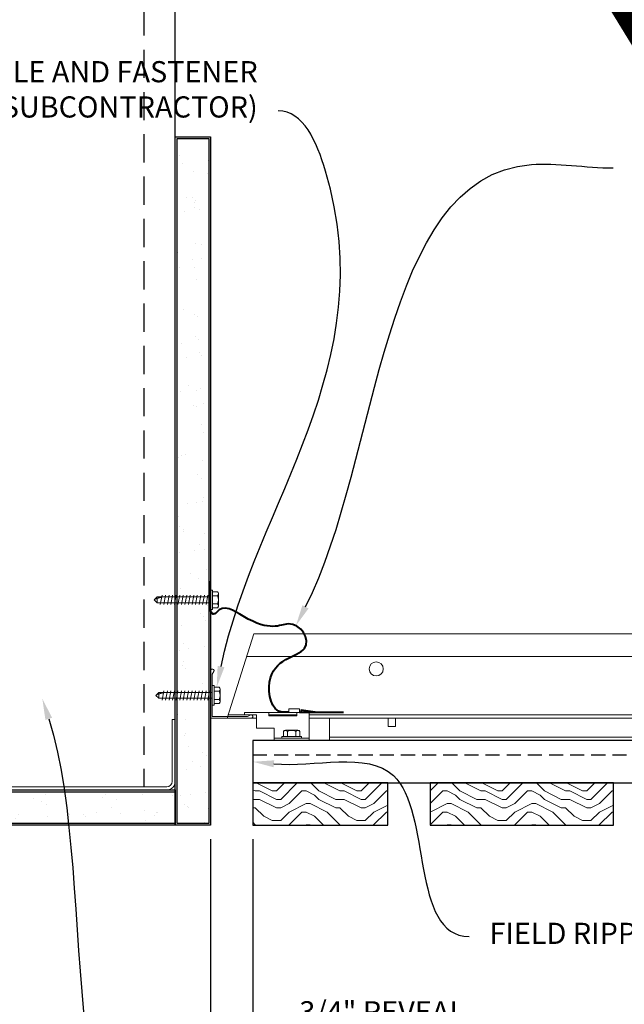
# Model space of a CAD drawing. Units: inches. Extents: x 0 to 3506, y 0 to 1152.
# Drawn here: x 2410 to 2421, y 428 to 445 of the extents above; entities that cross this region are included whole.
import ezdxf
from ezdxf import colors
from ezdxf.entities.mleader import LeaderData, LeaderLine
from ezdxf.enums import TextEntityAlignment as Align
from ezdxf.math import Vec2, Vec3

# ---------------------------------------------------------------- set-up
doc = ezdxf.new("R2010")
doc.units = ezdxf.units.IN
doc.header["$MEASUREMENT"] = 0
doc.header["$PDMODE"] = 3
doc.header["$PDSIZE"] = 0.15625
doc.linetypes.add('HIDDEN', pattern=[0.375, 0.25, -0.125])
doc.layers.get('0').update_dxf_attribs({"lineweight": 25})
for name, color, linetype, lineweight in [('A-WALL', 7, 'Continuous', 25), ('Z-ANNO-DIMS', 1, 'Continuous', 25), ('Z-ANNO-NOTE', 7, 'Continuous', 35), ('Z-CLNG-SUSP', 3, 'Continuous', 18), ('Z-CLNG-TEES', 3, 'Continuous', 18), ('Z-CLNG-WOOD', 5, 'Continuous', 25), ('Z-CLNG-WOOD-PATT', 2, 'Continuous', 15)]:
    doc.layers.add(name, color=color, linetype=linetype, lineweight=lineweight)
doc.layers.add('Z-ANNO-NPLT', color=252, linetype='Continuous', lineweight=35, plot=False)
doc.styles.add('1-4', font='arial.ttf', dxfattribs={"height": 0.375})
doc.styles.get("Standard").update_dxf_attribs({"font": 'arial.ttf', "height": 0.09375})
doc.dimstyles.new('1-4', dxfattribs={"dimscale": 4, "dimtxt": 0.375, "dimasz": 0.125, "dimexe": 0.09375, "dimexo": 0.0625, "dimgap": 0.0625, "dimtad": 1, "dimtoh": 1, "dimdec": 4, "dimzin": 3, "dimdsep": 46, "dimlunit": 5, "dimtxsty": '1-4', "dimblk": 'ARCHTICK', "dimcen": 0, "dimdle": 0.09375, "dimclrd": 256, "dimclre": 256, "dimclrt": 256, "dimadec": 1, "dimazin": 0, "dimtfac": 1, "dimtdec": 4, "dimtofl": 0, "dimtmove": 0, "dimatfit": 3, "dimfxl": 0, "dimfrac": 2, "dimtolj": 1, "dimtzin": 0, "dimlwd": -1, "dimlwe": -1, "dimarcsym": 0})

# ---------------------------------------------------------------- blocks, each defined once
blk = doc.blocks.new('_ARCHTICK')
at = {"color": 0, "linetype": 'ByBlock', "const_width": 0.15}
blk.add_lwpolyline([(-0.5, -0.5), (0.5, 0.5)], dxfattribs=at)
blk = doc.blocks.new('*D30')
at = {"layer": 'Defpoints', "color": 0, "transparency": 16777216}
for p in [(2413.25, 431.028), (2414, 431.028), (2414, 427.275)]:
    blk.add_point(p, dxfattribs=at)
at = {"layer": 'Z-ANNO-DIMS', "transparency": 16777216}
for p, q in [((2413.25, 430.778), (2413.25, 426.9)), ((2414, 430.778), (2414, 426.9)), ((2412.875, 427.275), (2414, 427.275)), ((2414, 427.275), (2418.086, 427.275))]:
    blk.add_line(p, q, dxfattribs=at)
at = {"layer": 'Z-ANNO-DIMS', "transparency": 16777216, "xscale": 0.5, "yscale": 0.5, "zscale": 0.5, "rotation": 180}
blk.add_blockref('_ARCHTICK', (2413.25, 427.275), dxfattribs=at)
at = {"layer": 'Z-ANNO-DIMS', "transparency": 16777216, "xscale": 0.5, "yscale": 0.5, "zscale": 0.5}
blk.add_blockref('_ARCHTICK', (2414, 427.275), dxfattribs=at)
at = {"layer": 'Z-ANNO-DIMS', "transparency": 16777216, "insert": (2416.293, 427.719), "char_height": 0.375, "attachment_point": 5, "style": '1-4'}
blk.add_mtext('\\A1;3/4" REVEAL', dxfattribs=at)

msp = doc.modelspace()

# ---------------------------------------------------------------- hatches: boundary and pattern name
at = {"layer": 'A-WALL', "lineweight": 15}
h = msp.add_hatch(dxfattribs=at)
h.set_pattern_fill('AR-SAND', color=256, scale=0.333, style=0)
h.set_pattern_definition([(37.5, (2412.65625, 424.6423), (-0.020977, 0.641632), [0, -0.50616, 0, -0.5661, 0, -0.541125]), (7.5, (2412.65625, 424.6423), (0.589336, 0.939775), [0, -0.27306, 0, -0.45621, 0, -0.174825]), (327.5, (2412.24666, 424.6423), (1.03701, 0.001884), [0, -0.1665, 0, -0.5994, 0, -0.78255]), (317.5, (2412.2467, 424.6423), (1.00104, 0.292266), [0, -0.08325, 0, -0.39294, 0, -0.44955])])
h.paths.add_polyline_path([(2413.21875, 443.20481), (2412.65625, 443.20481), (2412.65625, 431.05903), (2413.21875, 431.05903)])
h = msp.add_hatch(dxfattribs=at)
h.set_pattern_fill('AR-SAND', color=256, scale=0.333, angle=90, style=0)
h.set_pattern_definition([(127.5, (2419.0105, 431.05903), (-0.641632, -0.020977), [0, -0.50616, 0, -0.5661, 0, -0.541125]), (97.5, (2419.0105, 431.059), (-0.939775, 0.589336), [0, -0.27306, 0, -0.45621, 0, -0.174825]), (57.5, (2419.0105, 430.64944), (-0.001884, 1.03701), [0, -0.1665, 0, -0.5994, 0, -0.78255]), (47.5, (2419.0105, 430.6494), (-0.292266, 1.00104), [0, -0.08325, 0, -0.39294, 0, -0.44955])])
h.paths.add_polyline_path([(2400.44797, 431.62153), (2400.44797, 431.05903), (2412.59375, 431.05903), (2412.59375, 431.62153)])

# ---------------------------------------------------------------- linework, layer by layer
at = {"layer": 'A-WALL', "linetype": 'HIDDEN', "ltscale": 2}
msp.add_line((2412.0684, 451.52778), (2412.0684, 431.70938), dxfattribs=at)
at = {"layer": 'A-WALL'}
msp.add_line((2412.625, 443.23606), (2412.625, 451.52778), dxfattribs=at)
for points in [[(2413.25, 431.02778), (2412.625, 431.02778), (2412.625, 443.23606), (2413.25, 443.23606)], [(2413.21875, 431.05903), (2412.65625, 431.05903), (2412.65625, 443.20481), (2413.21875, 443.20481)]]:
    msp.add_lwpolyline(points, close=True, dxfattribs=at)
for points in [[(2400.59617, 431.65278), (2412.625, 431.65278), (2412.625, 431.02778), (2400.59617, 431.02778)], [(2400.59617, 431.62153), (2412.625, 431.62153)], [(2412.625, 431.05903), (2400.59617, 431.05903)]]:
    msp.add_lwpolyline(points, dxfattribs=at)
at = {"layer": 'Z-CLNG-SUSP'}
for p, q in [((2412.33318, 433.38146), (2412.28125, 433.32953)), ((2412.33318, 433.35518), (2412.28125, 433.32953)), ((2412.33318, 433.2776), (2412.28125, 433.32953)), ((2413.28125, 433.38146), (2412.33318, 433.38146)), ((2412.33318, 433.2776), (2412.33318, 433.35518)), ((2413.28125, 433.2776), (2412.33318, 433.2776)), ((2413.31445, 433.15553), (2413.28125, 433.15553)), ((2413.31445, 433.25736), (2413.40332, 433.25736)), ((2413.31445, 433.18519), (2413.40332, 433.18519))]:
    msp.add_line(p, q, dxfattribs=at)
at = {"layer": 'Z-CLNG-SUSP', "lineweight": 40}
msp.add_line((2414.8255, 433.03389), (2415.60675, 433.03389), dxfattribs=at)
at = {"layer": 'Z-CLNG-SUSP', "flags": 128}
msp.add_lwpolyline([(2412.4375, 433.38146), (2412.43668, 433.38144), (2412.43575, 433.38139), (2412.43472, 433.3813), (2412.43358, 433.38117), (2412.43233, 433.38101), (2412.43098, 433.38081), (2412.42952, 433.38058), (2412.42796, 433.38031), (2412.4263, 433.38001), (2412.42454, 433.37967), (2412.42268, 433.37929), (2412.42072, 433.37889), (2412.41866, 433.37844), (2412.41651, 433.37797), (2412.41427, 433.37746), (2412.41193, 433.37691), (2412.4095, 433.37634), (2412.40698, 433.37573), (2412.40438, 433.37508), (2412.40169, 433.37441), (2412.39891, 433.37371), (2412.39606, 433.37297), (2412.39312, 433.37221), (2412.39011, 433.37141), (2412.38702, 433.37059), (2412.38386, 433.36974), (2412.38062, 433.36886), (2412.37732, 433.36795), (2412.37395, 433.36702), (2412.37052, 433.36606), (2412.36702, 433.36507), (2412.36346, 433.36406), (2412.35985, 433.36303), (2412.35618, 433.36197), (2412.35247, 433.36089), (2412.3487, 433.35979), (2412.34488, 433.35867), (2412.34102, 433.35752), (2412.33712, 433.35636), (2412.33318, 433.35518)], dxfattribs=at)
at = {"layer": 'Z-CLNG-SUSP', "extrusion": (0, 0, -1), "flags": 128}
msp.add_lwpolyline([(-2413.40332, 433.18519), (-2413.41718, 433.20237), (-2413.41978, 433.22128), (-2413.41718, 433.24019), (-2413.40332, 433.25736)], dxfattribs=at)
at = {"layer": 'Z-CLNG-SUSP', "lineweight": 40}
msp.add_lwpolyline([(2415.10675, 433.03389), (2414.85675, 433.06514), (2414.85675, 433.03389)], dxfattribs=at)
at = {"layer": 'Z-CLNG-SUSP'}
msp.add_lwpolyline([(2412.625, 432.90278), (2412.625, 431.80238, -0.41421356), (2412.4754, 431.65278), (2409.0364, 431.65278, -0.41421356), (2408.8868, 431.80238), (2408.8868, 432.90278), (2408.9434, 432.90278), (2408.9434, 431.80238, 0.41421356), (2409.0364, 431.70938), (2412.4754, 431.70938, 0.41421356), (2412.5684, 431.80238), (2412.5684, 432.90278)], format="xyb", close=True, dxfattribs=at)
msp.add_arc((2413.38436, 433.21799), 0.03789, 300.030108, 0, dxfattribs=at)
at = {"layer": 'Z-CLNG-TEES'}
for p, q in [((2413.56638, 432.98578), (2414.0625, 432.98578)), ((2414.28175, 432.98578), (2414.78175, 432.98578)), ((2415.0005, 432.98578), (2435.6875, 432.98578)), ((2413.54687, 432.92328), (2414.0625, 432.92328)), ((2415.0005, 432.92328), (2435.6875, 432.92328)), ((2415.35798, 432.52778), (2415.35798, 432.92328)), ((2415.35798, 432.59028), (2435.46875, 432.59028)), ((2415.35798, 432.52778), (2435.46875, 432.52778))]:
    msp.add_line(p, q, dxfattribs=at)
msp.add_lwpolyline([(2416.40094, 432.92328), (2416.40094, 432.77778), (2416.52594, 432.77778), (2416.52594, 432.92328)], dxfattribs=at)

# ---------------------------------------------------------------- texts
at = {"layer": 'Z-ANNO-NPLT'}
msp.add_text('3/4" THICK MEMBERS', height=132, rotation=32.82588, dxfattribs=at).set_placement((1799.12124, 120.12406), align=Align.TOP_LEFT)

# ---------------------------------------------------------------- dimensions: what is measured, and where the dimension line sits
at = {"layer": 'Z-ANNO-DIMS'}
dim = msp.add_linear_dim(base=(2414, 427.27508), p1=(2413.25, 431.02778), p2=(2414, 431.02778), text='<> REVEAL', dimstyle='1-4', override={"dimpost": '"'}, dxfattribs=at)
dim.commit()
dim.dimension.update_dxf_attribs({"geometry": '*D30', "text_midpoint": (2416.29323, 427.71911)})

# ---------------------------------------------------------------- leaders
at = {"layer": 'Z-ANNO-NOTE'}
ml = msp.add_multileader_mtext('Standard', dxfattribs=at)
ml.set_content('PERIMETER CONDITION (BY OTHERS)', color=256, style='1-4')
ml.set_leader_properties()
ml.build(insert=Vec2(0, 0))
ml.multileader.update_dxf_attribs({"leader_type": 2, "text_right_attachment_type": 3, "dogleg_length": 0.36, "arrow_head_size": 0.375, "scale": 4})
ctx = ml.context
ctx.base_point, ctx.scale, ctx.char_height, ctx.arrow_head_size, ctx.landing_gap_size, ctx.plane_origin = Vec3(2413.83687, 423.9352), 4, 0.375, 0.375, 0.36, Vec3(2409.76037, 421.26914)
ctx.right_attachment = 3
notes = []
notes.append((ctx, [(0, (1, 1, 0), (2412.39687, 423.9352), (1, 0), 1.44, [(0, [(2410.26801, 433.27114), (2413.23671, 423.9352)], 0, [])])]))
ctx.mtext.insert, ctx.mtext.flow_direction = Vec3(2414.19687, 424.17782), 5
for ctx, leaders in notes:
    for number, flags, end, landing, length, lines in leaders:
        leader = LeaderData()
        leader.index, (leader.has_last_leader_line, leader.has_dogleg_vector, leader.attachment_direction) = number, flags
        leader.last_leader_point, leader.dogleg_vector, leader.dogleg_length = Vec3(end), Vec3(landing), length
        for number, points, colour, breaks in lines:
            line = LeaderLine()
            line.index, line.vertices, line.color, line.breaks = number, Vec3.list(points), colors.encode_raw_color(colour), breaks
            leader.lines.append(line)
        ctx.leaders.append(leader)

# ---------------------------------------------------------------- next in the draw order: leaders
ml = msp.add_multileader_mtext('Standard', dxfattribs=at)
ml.set_content('WALL ANGLE AND FASTENER \\P(BY SUBCONTRACTOR)', color=256, style='1-4')
ml.set_leader_properties()
ml.build(insert=Vec2(0, 0))
ml.multileader.update_dxf_attribs({"leader_type": 2, "text_right_attachment_type": 3, "dogleg_length": 0.36, "arrow_head_size": 0.375, "scale": 4})
ctx = ml.context
ctx.base_point, ctx.scale, ctx.char_height, ctx.arrow_head_size, ctx.landing_gap_size, ctx.plane_origin = Vec3(2406.19967, 444.33314), 4, 0.375, 0.375, 0.36, Vec3(2413.28847, 439.82058)
ctx.right_attachment, ctx.text_align_type = 3, 2
notes = []
notes.append((ctx, [(1, (1, 1, 0), (2415.88628, 443.6951), (-1, 0), 1.44, [(0, [(2413.35889, 433.47387), (2415.28727, 442.62695)], 0, [])])]))
ctx.mtext.insert, ctx.mtext.alignment, ctx.mtext.flow_direction = Vec3(2414.08628, 444.57577), 3, 5
ctx.mtext.has_bg_fill, ctx.mtext.bg_color, ctx.mtext.bg_scale_factor, ctx.mtext.bg_transparency, ctx.mtext.use_window_bg_color = 1, -1023410167, 1.5, 0, 1
ml = msp.add_multileader_mtext('Standard', dxfattribs=at)
ml.set_content('FIELD RIPPED AS REQUIRED (BY SUBCONTRACTOR)', color=256)
ml.set_leader_properties()
ml.build(insert=Vec2(0, 0))
ml.multileader.update_dxf_attribs({"leader_type": 2, "text_right_attachment_type": 3, "dogleg_length": 0.36, "arrow_head_size": 0.375, "scale": 4})
ctx = ml.context
ctx.base_point, ctx.scale, ctx.char_height, ctx.arrow_head_size, ctx.landing_gap_size, ctx.plane_origin = Vec3(2417.83515, 429.05505), 4, 0.375, 0.375, 0.36, Vec3(2421.29139, 425.5134)
ctx.right_attachment = 3
notes.append((ctx, [(0, (1, 1, 0), (2416.39515, 429.05505), (1, 0), 1.44, [(0, [(2414, 432.15278), (2416.49207, 431.91048)], 0, [])])]))
ctx.mtext.insert, ctx.mtext.width, ctx.mtext.flow_direction = Vec3(2418.19515, 429.29767), 7.6275007, 5
ctx.mtext.has_bg_fill, ctx.mtext.bg_color, ctx.mtext.bg_scale_factor, ctx.mtext.bg_transparency, ctx.mtext.use_window_bg_color = 1, -1023410167, 1.5, 0, 1
for ctx, leaders in notes:
    for number, flags, end, landing, length, lines in leaders:
        leader = LeaderData()
        leader.index, (leader.has_last_leader_line, leader.has_dogleg_vector, leader.attachment_direction) = number, flags
        leader.last_leader_point, leader.dogleg_vector, leader.dogleg_length = Vec3(end), Vec3(landing), length
        for number, points, colour, breaks in lines:
            line = LeaderLine()
            line.index, line.vertices, line.color, line.breaks = number, Vec3.list(points), colors.encode_raw_color(colour), breaks
            leader.lines.append(line)
        ctx.leaders.append(leader)

# ---------------------------------------------------------------- next in the draw order: linework, layer by layer
at = {"layer": 'Z-CLNG-SUSP'}
for p, q in [((2412.30193, 435.07587), (2412.25, 435.02395)), ((2413.25, 435.07587), (2412.30193, 435.07587)), ((2412.39062, 435.10595), (2412.35937, 434.94195)), ((2412.45312, 435.10595), (2412.42187, 434.94195)), ((2412.51562, 435.10595), (2412.48437, 434.94195)), ((2412.57812, 435.10595), (2412.54687, 434.94195)), ((2412.64062, 435.10595), (2412.60937, 434.94195)), ((2412.70312, 435.10595), (2412.67187, 434.94195)), ((2412.76562, 435.10595), (2412.73437, 434.94195)), ((2412.82812, 435.10595), (2412.79687, 434.94195)), ((2412.89062, 435.10595), (2412.85937, 434.94195)), ((2412.95312, 435.10595), (2412.92187, 434.94195)), ((2413.01562, 435.10595), (2412.98437, 434.94195)), ((2413.07812, 435.10595), (2413.04687, 434.94195)), ((2413.14062, 435.10595), (2413.10937, 434.94195)), ((2413.20312, 435.10595), (2413.17187, 434.94195)), ((2413.2832, 435.19795), (2413.25, 435.19795)), ((2413.25, 434.84995), (2413.25, 435.19795)), ((2413.2832, 434.84995), (2413.2832, 435.19795)), ((2413.37207, 435.16828), (2413.2832, 435.16828)), ((2413.2832, 435.09611), (2413.37207, 435.09611)), ((2413.391, 435.13548), (2413.391, 434.91241)), ((2412.30193, 435.04959), (2412.25, 435.02395)), ((2412.30193, 434.97202), (2412.25, 435.02395)), ((2412.30193, 434.97202), (2412.30193, 435.04959)), ((2413.25, 434.97202), (2412.30193, 434.97202)), ((2413.2832, 434.95178), (2413.37207, 434.95178)), ((2413.2832, 434.84995), (2413.25, 434.84995)), ((2413.2832, 434.87961), (2413.37207, 434.87961)), ((2413.31445, 433.50353), (2413.28125, 433.50353)), ((2413.28125, 433.15553), (2413.28125, 433.50353)), ((2413.31445, 433.15553), (2413.31445, 433.50353)), ((2412.42187, 433.41153), (2412.39062, 433.24753)), ((2412.48437, 433.41153), (2412.45312, 433.24753)), ((2412.54687, 433.41153), (2412.51562, 433.24753)), ((2412.60937, 433.41153), (2412.57812, 433.24753)), ((2412.67187, 433.41153), (2412.64062, 433.24753)), ((2412.73437, 433.41153), (2412.70312, 433.24753)), ((2412.79687, 433.41153), (2412.76562, 433.24753)), ((2412.85937, 433.41153), (2412.82812, 433.24753)), ((2412.92187, 433.41153), (2412.89062, 433.24753)), ((2412.98437, 433.41153), (2412.95312, 433.24753)), ((2413.04687, 433.41153), (2413.01562, 433.24753)), ((2413.10937, 433.41153), (2413.07812, 433.24753)), ((2413.17187, 433.41153), (2413.14062, 433.24753)), ((2413.23437, 433.41153), (2413.20312, 433.24753)), ((2413.40332, 433.47387), (2413.31445, 433.47387)), ((2413.31445, 433.4017), (2413.40332, 433.4017)), ((2413.42225, 433.44107), (2413.42225, 433.21799))]:
    msp.add_line(p, q, dxfattribs=at)
at = {"layer": 'Z-CLNG-SUSP', "flags": 128}
msp.add_lwpolyline([(2412.40625, 435.07587), (2412.40543, 435.07586), (2412.4045, 435.0758), (2412.40347, 435.07571), (2412.40233, 435.07559), (2412.40108, 435.07542), (2412.39973, 435.07523), (2412.39827, 435.07499), (2412.39671, 435.07472), (2412.39505, 435.07442), (2412.39329, 435.07408), (2412.39143, 435.07371), (2412.38947, 435.0733), (2412.38741, 435.07286), (2412.38526, 435.07238), (2412.38302, 435.07187), (2412.38068, 435.07133), (2412.37825, 435.07075), (2412.37573, 435.07014), (2412.37313, 435.0695), (2412.37044, 435.06883), (2412.36766, 435.06812), (2412.36481, 435.06739), (2412.36187, 435.06662), (2412.35886, 435.06583), (2412.35577, 435.065), (2412.35261, 435.06415), (2412.34937, 435.06327), (2412.34607, 435.06237), (2412.3427, 435.06143), (2412.33927, 435.06047), (2412.33577, 435.05949), (2412.33221, 435.05848), (2412.3286, 435.05744), (2412.32493, 435.05638), (2412.32122, 435.0553), (2412.31745, 435.0542), (2412.31363, 435.05308), (2412.30977, 435.05194), (2412.30587, 435.05077), (2412.30193, 435.04959)], dxfattribs=at)
at = {"layer": 'Z-CLNG-SUSP', "extrusion": (0, 0, -1), "flags": 128}
for points in [[(-2413.37207, 435.09611), (-2413.38593, 435.11329), (-2413.38853, 435.1322), (-2413.38593, 435.15111), (-2413.37207, 435.16828)], [(-2413.37207, 434.95178), (-2413.38593, 434.98613), (-2413.38853, 435.02395), (-2413.38593, 435.06176), (-2413.37207, 435.09611)], [(-2413.37207, 434.87961), (-2413.38593, 434.89678), (-2413.38853, 434.91569), (-2413.38593, 434.9346), (-2413.37207, 434.95178)], [(-2413.40332, 433.4017), (-2413.41718, 433.41888), (-2413.41978, 433.43778), (-2413.41718, 433.45669), (-2413.40332, 433.47387)], [(-2413.40332, 433.25736), (-2413.41718, 433.29172), (-2413.41978, 433.32953), (-2413.41718, 433.36735), (-2413.40332, 433.4017)]]:
    msp.add_lwpolyline(points, dxfattribs=at)
at = {"layer": 'Z-CLNG-SUSP'}
for centre, start, end in [((2413.35311, 435.13548), 0, 59.969892), ((2413.35311, 434.91241), 300.030108, 0), ((2413.38436, 433.44107), 0, 59.969892)]:
    msp.add_arc(centre, 0.03789, start, end, dxfattribs=at)
at = {"layer": 'Z-CLNG-SUSP', "lineweight": 40}
for points, knots in [([(2413.35012, 434.79044), (2413.33229, 434.77643), (2413.23683, 434.74905), (2413.25971, 435.09151), (2413.24731, 435.19795), (2413.2512, 435.35348)], [5.429542183, 5.429542183, 5.429542183, 5.429542183, 5.484792761, 5.70831171, 6.064014889, 6.064014889, 6.064014889, 6.064014889]), ([(2414.638, 433.03389), (2414.62107, 433.03363), (2414.58192, 433.03302), (2414.3298, 433.01865), (2414.14482, 433.97615), (2415.22664, 434.02778), (2414.72207, 434.80278), (2414.25888, 434.39624), (2413.47596, 434.9709), (2413.35012, 434.79044)], [0, 0, 0, 0, 0.0510755, 0.11809734, 0.73337236, 1.98401675, 3.24121643, 4.08069203, 4.35842576, 4.35842576, 4.35842576, 4.35842576])]:
    msp.add_open_spline(points, degree=3, knots=knots, dxfattribs=at)
at = {"layer": 'Z-CLNG-TEES'}
for p, q in [((2413.54687, 432.92328), (2414.01488, 434.42328)), ((2414.01488, 434.42328), (2436.4375, 434.42328)), ((2413.88813, 434.01703), (2436.79297, 434.01703))]:
    msp.add_line(p, q, dxfattribs=at)
msp.add_lwpolyline([(2413.96875, 432.92328), (2413.25, 432.92328), (2413.25, 433.76703, -1.30322537), (2413.30831, 433.75141), (2413.28125, 433.70453), (2413.28125, 432.95453), (2413.90625, 432.95453), (2413.95312, 432.98159, -1.30322537)], format="xyb", close=True, dxfattribs=at)
msp.add_circle((2416.1875, 433.79828), 0.125, dxfattribs=at)

# ---------------------------------------------------------------- next in the draw order: leaders
at = {"layer": 'Z-ANNO-NOTE'}
ml = msp.add_multileader_mtext('Standard', dxfattribs=at)
ml.set_content('9WOOD SAFETY STRAP SHIPPED\\PLOOSE AND INSTALLED IN\\PFIELD (TYP; BY SUBCONTRACTOR)', color=256)
ml.set_leader_properties()
ml.build(insert=Vec2(0, 0))
ml.multileader.update_dxf_attribs({"leader_type": 2, "text_right_attachment_type": 3, "dogleg_length": 0.36, "arrow_head_size": 0.375, "scale": 4})
ctx = ml.context
ctx.base_point, ctx.scale, ctx.char_height, ctx.arrow_head_size, ctx.landing_gap_size, ctx.plane_origin = Vec3(2420.38659, 442.68255), 4, 0.375, 0.375, 0.36, Vec3(2419.02845, 440.25053)
ctx.right_attachment = 3
notes = []
notes.append((ctx, [(0, (1, 1, 0), (2418.94659, 442.68255), (1, 0), 1.44, [(0, [(2414.76285, 434.56583), (2418.93674, 442.7431)], 0, [])])]))
ctx.mtext.insert, ctx.mtext.flow_direction = Vec3(2420.74659, 442.92517), 5
for ctx, leaders in notes:
    for number, flags, end, landing, length, lines in leaders:
        leader = LeaderData()
        leader.index, (leader.has_last_leader_line, leader.has_dogleg_vector, leader.attachment_direction) = number, flags
        leader.last_leader_point, leader.dogleg_vector, leader.dogleg_length = Vec3(end), Vec3(landing), length
        for number, points, colour, breaks in lines:
            line = LeaderLine()
            line.index, line.vertices, line.color, line.breaks = number, Vec3.list(points), colors.encode_raw_color(colour), breaks
            leader.lines.append(line)
        ctx.leaders.append(leader)

# ---------------------------------------------------------------- next in the draw order: leaders
ml = msp.add_multileader_mtext('Standard', dxfattribs=at)
ml.set_content('LIFT & LOCK DOUBLE STEP CLIP  (TYP; FACTORY ATTACHED)', color=256)
ml.set_leader_properties()
ml.build(insert=Vec2(0, 0))
ml.multileader.update_dxf_attribs({"leader_type": 2, "text_right_attachment_type": 3, "dogleg_length": 0.36, "arrow_head_size": 0.375, "scale": 4})
ctx = ml.context
ctx.base_point, ctx.scale, ctx.char_height, ctx.arrow_head_size, ctx.landing_gap_size, ctx.plane_origin = Vec3(2429.91577, 424.02572), 4, 0.375, 0.375, 0.36, Vec3(2438.1633, 424.29049)
ctx.right_attachment, ctx.text_align_type = 3, 2
notes = []
notes.append((ctx, [(0, (1, 1, 0), (2440.28254, 423.38742), (-1, 0), 1.44, [(0, [(2438.34993, 432.96528), (2440.86047, 425.84033)], 0, [])])]))
ctx.mtext.insert, ctx.mtext.width, ctx.mtext.alignment, ctx.mtext.flow_direction = Vec3(2438.48254, 424.26834), 8.6400835, 3, 5
ctx.mtext.has_bg_fill, ctx.mtext.bg_color, ctx.mtext.bg_scale_factor, ctx.mtext.bg_transparency, ctx.mtext.use_window_bg_color = 1, -1023410167, 1.5, 0, 1
for ctx, leaders in notes:
    for number, flags, end, landing, length, lines in leaders:
        leader = LeaderData()
        leader.index, (leader.has_last_leader_line, leader.has_dogleg_vector, leader.attachment_direction) = number, flags
        leader.last_leader_point, leader.dogleg_vector, leader.dogleg_length = Vec3(end), Vec3(landing), length
        for number, points, colour, breaks in lines:
            line = LeaderLine()
            line.index, line.vertices, line.color, line.breaks = number, Vec3.list(points), colors.encode_raw_color(colour), breaks
            leader.lines.append(line)
        ctx.leaders.append(leader)

# ---------------------------------------------------------------- next in the draw order: leaders
ml = msp.add_multileader_mtext('Standard', dxfattribs=at)
ml.set_content('9WOOD SINGLE STEP CLIP (FACTORY ATTACHED)', color=256, style='1-4')
ml.set_leader_properties()
ml.build(insert=Vec2(0, 0))
ml.multileader.update_dxf_attribs({"leader_type": 2, "text_right_attachment_type": 3, "dogleg_length": 0.36, "arrow_head_size": 0.375, "scale": 4})
ctx = ml.context
ctx.base_point, ctx.scale, ctx.char_height, ctx.arrow_head_size, ctx.landing_gap_size, ctx.plane_origin = Vec3(2428.05523, 428.55715), 4, 0.375, 0.375, 0.36, Vec3(2439.53711, 431.79453)
ctx.right_attachment, ctx.text_align_type = 3, 2
notes = []
notes.append((ctx, [(0, (1, 1, 0), (2437.04095, 427.91885), (-1, 0), 1.44, [(0, [(2435.98938, 432.98578), (2435.52473, 430.06587)], 0, [])])]))
ctx.mtext.insert, ctx.mtext.width, ctx.mtext.alignment, ctx.mtext.flow_direction = Vec3(2435.24095, 428.79977), 6.8685454, 3, 5
ctx.mtext.has_bg_fill, ctx.mtext.bg_color, ctx.mtext.bg_scale_factor, ctx.mtext.bg_transparency, ctx.mtext.use_window_bg_color = 1, -1023410167, 1.5, 0, 1
for ctx, leaders in notes:
    for number, flags, end, landing, length, lines in leaders:
        leader = LeaderData()
        leader.index, (leader.has_last_leader_line, leader.has_dogleg_vector, leader.attachment_direction) = number, flags
        leader.last_leader_point, leader.dogleg_vector, leader.dogleg_length = Vec3(end), Vec3(landing), length
        for number, points, colour, breaks in lines:
            line = LeaderLine()
            line.index, line.vertices, line.color, line.breaks = number, Vec3.list(points), colors.encode_raw_color(colour), breaks
            leader.lines.append(line)
        ctx.leaders.append(leader)

# ---------------------------------------------------------------- next in the draw order: hatches: boundary and pattern name
at = {"layer": 'Z-CLNG-WOOD-PATT'}
h = msp.add_hatch(dxfattribs=at)
h.set_pattern_fill('ENDGRAIN', color=256, scale=1.5, angle=180, style=0)
h.set_pattern_definition([(180, (2417.9422, 336.7595), (-1.5, -1.5), [0.075, -1.425]), (180, (2418.9922, 336.6095), (-1.5, -1.5), [0.15, -1.35]), (180, (2418.0172, 336.5345), (-1.5, -1.5), [0.075, -1.425]), (180, (2418.9172, 336.3845), (-1.5, -1.5), [0.075, -1.425]), (180, (2418.0172, 336.3095), (-1.5, -1.5), [0.075, -1.425]), (180, (2418.8422, 336.2345), (-1.5, -1.5), [0.075, -1.425]), (180, (2418.0172, 336.1595), (-1.5, -1.5), [0.075, -1.425]), (180, (2418.8422, 336.0095), (-1.5, -1.5), [0.075, -0.825, 0.075, -0.525]), (180, (2418.8422, 335.8595), (-1.5, -1.5), [0.15, -0.75, 0.075, -0.525]), (180, (2418.9172, 335.6345), (-1.5, -1.5), [0.075, -0.225, 0.075, -0.6, 0.075, -0.45]), (180, (2418.9922, 335.4845), (-1.5, -1.5), [0.075, -0.3, 0.15, -0.975]), (180, (2418.0172, 335.4095), (-1.5, -1.5), [0.075, -1.425]), (180, (2418.9922, 335.3345), (-1.5, -1.5), [0.075, -0.375, 0.075, -0.975]), (225, (2419.1422, 336.7595), (-2e-15, -1.5), [0.212132, -1.909189]), (225, (2417.8672, 336.7595), (-2e-15, -1.5), [0.424264, -1.697056]), (225, (2417.8672, 336.0095), (-2e-15, -1.5), [0.106065, -2.015255]), (225, (2419.1422, 335.8595), (-2e-15, -1.5), [0.318198, -1.803122]), (225, (2417.8672, 335.8595), (-2e-15, -1.5), [0.53033, -1.59099]), (225, (2417.8672, 335.6345), (-2e-15, -1.5), [0.318198, -1.803122]), (135, (2418.1672, 335.4845), (-1.5, 2e-15), [0.106065, -2.015255]), (135, (2418.6922, 336.6845), (-1.5, 2e-15), [0.212132, -1.909189]), (135, (2418.6172, 336.0845), (-1.5, 2e-15), [0.212132, -1.909189]), (135, (2418.1672, 336.3845), (-1.5, 2e-15), [0.212132, -1.909189]), (135, (2418.2422, 335.7845), (-1.5, 2e-15), [0.212132, -1.909189]), (135, (2418.1672, 335.6345), (-1.5, 2e-15), [0.318198, -1.803122]), (135, (2418.5422, 336.5345), (-1.5, 2e-15), [0.318198, -1.803122]), (135, (2418.3172, 336.4595), (-1.5, 2e-15), [0.318198, -1.803122]), (135, (2418.5422, 335.9345), (-1.5, 2e-15), [0.318198, -1.803122]), (135, (2418.3922, 335.8595), (-1.5, 2e-15), [0.318198, -1.803122]), (206.56505, (2419.06724, 336.45946), (-1.5, -6e-10), [0.167705, -3.186397]), (206.56505, (2417.94224, 336.53446), (-1.5, -6e-10), [0.67082, -2.683282]), (206.56505, (2417.94224, 336.30946), (-1.5, -6e-10), [0.67082, -2.683282]), (206.56505, (2417.94224, 336.15946), (-1.5, -6e-10), [0.670821, -1.005, 0.335415, -1.342866]), (206.56505, (2417.79224, 335.93446), (-1.5, -6e-10), [0.167705, -3.186397]), (206.56505, (2419.14224, 335.40946), (-1.5, -6e-10), [0.167705, -3.186397]), (206.56505, (2417.94224, 335.40946), (-1.5, -6e-10), [0.33541, -3.018692]), (153.43495, (2418.31724, 336.75946), (-1.5, 6e-10), [0.33541, -3.018692]), (153.43495, (2418.84224, 336.38446), (-1.5, 6e-10), [0.33541, -3.018692]), (153.43495, (2418.84224, 336.60946), (-1.5, 6e-10), [0.167705, -3.186392]), (153.43495, (2418.76724, 336.23446), (-1.5, 6e-10), [0.503115, -2.850987]), (153.43495, (2418.46724, 336.23446), (-1.5, 6e-10), [0.33541, -3.018692]), (153.43495, (2418.31724, 336.15946), (-1.5, 6e-10), [0.33541, -3.018692]), (153.43495, (2418.76724, 336.00946), (-1.5, 6e-10), [0.167705, -3.186392]), (153.43495, (2418.69224, 335.85946), (-1.5, 6e-10), [0.167705, -3.186392]), (153.43495, (2418.09224, 335.55946), (-1.5, 6e-10), [0.167705, -3.186392]), (153.43495, (2418.16724, 336.08446), (-1.5, 6e-10), [0.167705, -3.186392]), (153.43495, (2418.84224, 335.63446), (-1.5, 6e-10), [0.503115, -2.850987]), (153.43495, (2418.91724, 335.48446), (-1.5, 6e-10), [0.33541, -3.018692]), (153.43495, (2418.09224, 335.93446), (-1.5, 6e-10), [0.1677, -1.5093, 0.1677, -1.509402]), (153.43495, (2418.54224, 335.63446), (-1.5, 6e-10), [0.33541, -3.018692]), (153.43495, (2418.46724, 335.48446), (-1.5, 6e-10), [0.33541, -3.018692]), (153.43495, (2418.91724, 335.33446), (-1.5, 6e-10), [0.33541, -3.018692]), (153.43495, (2418.46724, 335.33446), (-1.5, 6e-10), [0.33541, -3.018692])])
h.paths.add_polyline_path([(2414, 431.77778), (2414, 431.02778), (2416.39384, 431.02778), (2416.39384, 431.77778)])
h = msp.add_hatch(dxfattribs=at)
h.set_pattern_fill('ENDGRAIN', color=256, scale=1.5, angle=180, style=0)
h.set_pattern_definition([(180, (2421.9422, 336.7595), (-1.5, -1.5), [0.075, -1.425]), (180, (2422.9922, 336.6095), (-1.5, -1.5), [0.15, -1.35]), (180, (2422.0172, 336.5345), (-1.5, -1.5), [0.075, -1.425]), (180, (2422.9172, 336.3845), (-1.5, -1.5), [0.075, -1.425]), (180, (2422.0172, 336.3095), (-1.5, -1.5), [0.075, -1.425]), (180, (2422.8422, 336.2345), (-1.5, -1.5), [0.075, -1.425]), (180, (2422.0172, 336.1595), (-1.5, -1.5), [0.075, -1.425]), (180, (2422.8422, 336.0095), (-1.5, -1.5), [0.075, -0.825, 0.075, -0.525]), (180, (2422.8422, 335.8595), (-1.5, -1.5), [0.15, -0.75, 0.075, -0.525]), (180, (2422.9172, 335.6345), (-1.5, -1.5), [0.075, -0.225, 0.075, -0.6, 0.075, -0.45]), (180, (2422.9922, 335.4845), (-1.5, -1.5), [0.075, -0.3, 0.15, -0.975]), (180, (2422.0172, 335.4095), (-1.5, -1.5), [0.075, -1.425]), (180, (2422.9922, 335.3345), (-1.5, -1.5), [0.075, -0.375, 0.075, -0.975]), (225, (2423.1422, 336.7595), (-2e-15, -1.5), [0.212132, -1.909189]), (225, (2421.8672, 336.7595), (-2e-15, -1.5), [0.424264, -1.697056]), (225, (2421.8672, 336.0095), (-2e-15, -1.5), [0.106065, -2.015255]), (225, (2423.1422, 335.8595), (-2e-15, -1.5), [0.318198, -1.803122]), (225, (2421.8672, 335.8595), (-2e-15, -1.5), [0.53033, -1.59099]), (225, (2421.8672, 335.6345), (-2e-15, -1.5), [0.318198, -1.803122]), (135, (2422.1672, 335.4845), (-1.5, 2e-15), [0.106065, -2.015255]), (135, (2422.6922, 336.6845), (-1.5, 2e-15), [0.212132, -1.909189]), (135, (2422.6172, 336.0845), (-1.5, 2e-15), [0.212132, -1.909189]), (135, (2422.1672, 336.3845), (-1.5, 2e-15), [0.212132, -1.909189]), (135, (2422.2422, 335.7845), (-1.5, 2e-15), [0.212132, -1.909189]), (135, (2422.1672, 335.6345), (-1.5, 2e-15), [0.318198, -1.803122]), (135, (2422.5422, 336.5345), (-1.5, 2e-15), [0.318198, -1.803122]), (135, (2422.3172, 336.4595), (-1.5, 2e-15), [0.318198, -1.803122]), (135, (2422.5422, 335.9345), (-1.5, 2e-15), [0.318198, -1.803122]), (135, (2422.3922, 335.8595), (-1.5, 2e-15), [0.318198, -1.803122]), (206.56505, (2423.06724, 336.45946), (-1.5, -6e-10), [0.167705, -3.186397]), (206.56505, (2421.94224, 336.53446), (-1.5, -6e-10), [0.67082, -2.683282]), (206.56505, (2421.94224, 336.30946), (-1.5, -6e-10), [0.67082, -2.683282]), (206.56505, (2421.94224, 336.15946), (-1.5, -6e-10), [0.670821, -1.005, 0.335415, -1.342866]), (206.56505, (2421.79224, 335.93446), (-1.5, -6e-10), [0.167705, -3.186397]), (206.56505, (2423.14224, 335.40946), (-1.5, -6e-10), [0.167705, -3.186397]), (206.56505, (2421.94224, 335.40946), (-1.5, -6e-10), [0.33541, -3.018692]), (153.43495, (2422.31724, 336.75946), (-1.5, 6e-10), [0.33541, -3.018692]), (153.43495, (2422.84224, 336.38446), (-1.5, 6e-10), [0.33541, -3.018692]), (153.43495, (2422.84224, 336.60946), (-1.5, 6e-10), [0.167705, -3.186392]), (153.43495, (2422.76724, 336.23446), (-1.5, 6e-10), [0.503115, -2.850987]), (153.43495, (2422.46724, 336.23446), (-1.5, 6e-10), [0.33541, -3.018692]), (153.43495, (2422.31724, 336.15946), (-1.5, 6e-10), [0.33541, -3.018692]), (153.43495, (2422.76724, 336.00946), (-1.5, 6e-10), [0.167705, -3.186392]), (153.43495, (2422.69224, 335.85946), (-1.5, 6e-10), [0.167705, -3.186392]), (153.43495, (2422.09224, 335.55946), (-1.5, 6e-10), [0.167705, -3.186392]), (153.43495, (2422.16724, 336.08446), (-1.5, 6e-10), [0.167705, -3.186392]), (153.43495, (2422.84224, 335.63446), (-1.5, 6e-10), [0.503115, -2.850987]), (153.43495, (2422.91724, 335.48446), (-1.5, 6e-10), [0.33541, -3.018692]), (153.43495, (2422.09224, 335.93446), (-1.5, 6e-10), [0.1677, -1.5093, 0.1677, -1.509402]), (153.43495, (2422.54224, 335.63446), (-1.5, 6e-10), [0.33541, -3.018692]), (153.43495, (2422.46724, 335.48446), (-1.5, 6e-10), [0.33541, -3.018692]), (153.43495, (2422.91724, 335.33446), (-1.5, 6e-10), [0.33541, -3.018692]), (153.43495, (2422.46724, 335.33446), (-1.5, 6e-10), [0.33541, -3.018692])])
h.paths.add_polyline_path([(2417.14384, 431.77778), (2417.14384, 431.02778), (2420.39384, 431.02778), (2420.39384, 431.77778)])

# ---------------------------------------------------------------- next in the draw order: linework, layer by layer
at = {"layer": 'Z-CLNG-SUSP'}
for p, q in [((2414.28175, 432.98578), (2414.78175, 432.98578)), ((2414.54366, 432.69186), (2414.54366, 432.60298)), ((2414.57646, 432.71078), (2414.79954, 432.71078)), ((2414.61583, 432.60298), (2414.61583, 432.69186)), ((2414.76017, 432.60298), (2414.76017, 432.69186)), ((2414.83234, 432.60298), (2414.83234, 432.69186)), ((2415.0005, 432.56978), (2414.3755, 432.56978)), ((2414.862, 432.60298), (2414.514, 432.60298)), ((2414.514, 432.60298), (2414.514, 432.56978)), ((2414.862, 432.56978), (2414.514, 432.56978)), ((2414.862, 432.60298), (2414.862, 432.56978))]:
    msp.add_line(p, q, dxfattribs=at)
msp.add_lwpolyline([(2415.0005, 432.52778), (2414.3755, 432.52778), (2414.3755, 432.74678), (2414.0625, 432.74678), (2414.0625, 432.98578), (2413.8505, 432.98578), (2413.8505, 433.02778), (2415.0005, 433.02778)], close=True, dxfattribs=at)
for points in [[(2414.78175, 433.02778), (2414.78175, 432.96528), (2414.28175, 432.96528), (2414.28175, 433.02778)], [(2414.8255, 433.02778), (2414.8255, 433.08978), (2414.638, 433.08978), (2414.638, 433.02778)]]:
    msp.add_lwpolyline(points, dxfattribs=at)
at = {"layer": 'Z-CLNG-SUSP', "extrusion": (0, 0, -1), "flags": 128}
for points in [[(-2414.61583, 432.69186), (-2414.59865, 432.70571), (-2414.57975, 432.70831), (-2414.56084, 432.70571), (-2414.54366, 432.69186)], [(-2414.76017, 432.69186), (-2414.72581, 432.70571), (-2414.688, 432.70831), (-2414.65019, 432.70571), (-2414.61583, 432.69186)], [(-2414.83234, 432.69186), (-2414.81516, 432.70571), (-2414.79625, 432.70831), (-2414.77735, 432.70571), (-2414.76017, 432.69186)]]:
    msp.add_lwpolyline(points, dxfattribs=at)
at = {"layer": 'Z-CLNG-SUSP'}
for centre, start, end in [((2414.57646, 432.6729), 90, 149.969892), ((2414.79954, 432.6729), 30.030108, 90)]:
    msp.add_arc(centre, 0.03789, start, end, dxfattribs=at)
at = {"layer": 'Z-CLNG-WOOD', "linetype": 'HIDDEN'}
msp.add_line((2414, 432.27778), (2437.01884, 432.27778), dxfattribs=at)
at = {"layer": 'Z-CLNG-WOOD'}
for points in [[(2414, 431.77778), (2437.01884, 431.77778), (2437.01884, 432.52778), (2414, 432.52778)], [(2416.39384, 431.02778), (2416.39384, 431.77778), (2414, 431.77778), (2414, 431.02778)], [(2420.39384, 431.02778), (2420.39384, 431.77778), (2417.14384, 431.77778), (2417.14384, 431.02778)]]:
    msp.add_lwpolyline(points, close=True, dxfattribs=at)

# ---------------------------------------------------------------- next in the draw order: leaders
at = {"layer": 'Z-ANNO-NOTE'}
ml = msp.add_multileader_mtext('Standard', dxfattribs=at)
ml.set_content('9WOOD SAFETY CLIP (FACTORY ATTACHED) ', color=256, style='1-4')
ml.set_leader_properties()
ml.build(insert=Vec2(0, 0))
ml.multileader.update_dxf_attribs({"leader_type": 2, "text_right_attachment_type": 3, "dogleg_length": 0.36, "arrow_head_size": 0.375, "scale": 4})
ctx = ml.context
ctx.base_point, ctx.scale, ctx.char_height, ctx.arrow_head_size, ctx.landing_gap_size, ctx.plane_origin = Vec3(2430.75922, 426.50155), 4, 0.375, 0.375, 0.36, Vec3(2431.86095, 421.94929)
ctx.right_attachment, ctx.text_align_type = 3, 2
notes = []
notes.append((ctx, [(0, (1, 1, 0), (2438.68925, 425.86325), (-1, 0), 1.44, [(0, [(2436.4375, 432.55178), (2438.22204, 425.86482)], 0, [])])]))
ctx.mtext.insert, ctx.mtext.width, ctx.mtext.alignment, ctx.mtext.flow_direction = Vec3(2436.88925, 426.74418), 6.0627207, 3, 5
ml = msp.add_multileader_mtext('Standard', dxfattribs=at)
ml.set_content('9WOOD LIFT & LOCK LINEAR WOOD CEILING PANEL (TYP) ', color=256, style='1-4')
ml.set_leader_properties()
ml.build(insert=Vec2(0, 0))
ml.multileader.update_dxf_attribs({"leader_type": 2, "text_right_attachment_type": 3, "dogleg_length": 0.36, "arrow_head_size": 0.375, "scale": 4})
ctx = ml.context
ctx.base_point, ctx.scale, ctx.char_height, ctx.arrow_head_size, ctx.landing_gap_size, ctx.plane_origin = Vec3(2417.0853, 426.00429), 4, 0.375, 0.375, 0.36, Vec3(2426.44098, 423.6025)
ctx.right_attachment, ctx.text_align_type = 3, 2
notes.append((ctx, [(0, (1, 1, 0), (2426.52608, 425.36599), (-1, 0), 1.44, [(0, [(2427.84123, 431.02778), (2426.33342, 425.54092)], 0, [])])]))
ctx.mtext.insert, ctx.mtext.width, ctx.mtext.alignment, ctx.mtext.flow_direction = Vec3(2424.72608, 426.24692), 7.6454774, 3, 5
for ctx, leaders in notes:
    for number, flags, end, landing, length, lines in leaders:
        leader = LeaderData()
        leader.index, (leader.has_last_leader_line, leader.has_dogleg_vector, leader.attachment_direction) = number, flags
        leader.last_leader_point, leader.dogleg_vector, leader.dogleg_length = Vec3(end), Vec3(landing), length
        for number, points, colour, breaks in lines:
            line = LeaderLine()
            line.index, line.vertices, line.color, line.breaks = number, Vec3.list(points), colors.encode_raw_color(colour), breaks
            leader.lines.append(line)
        ctx.leaders.append(leader)

doc.saveas('drawing.dxf')
